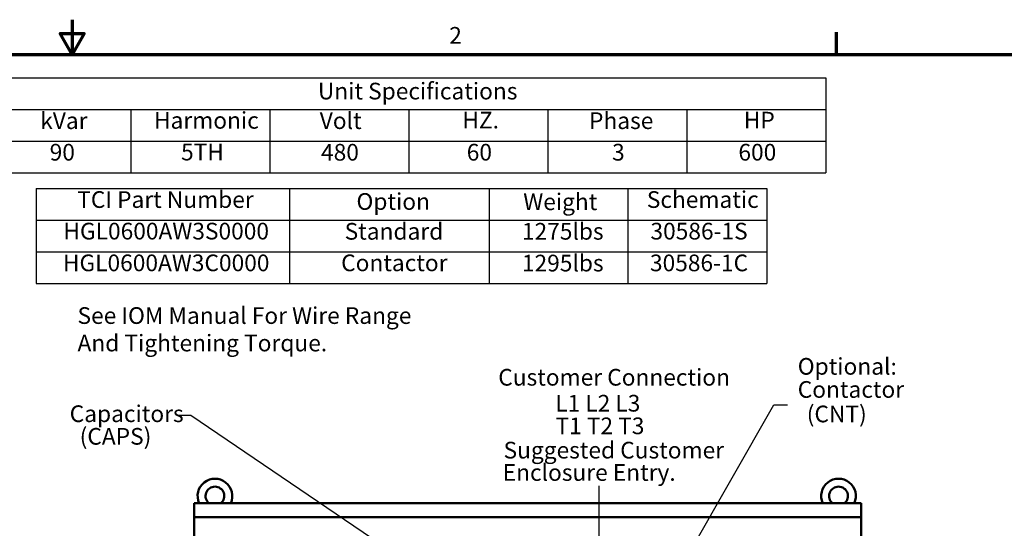
# Model space of a CAD drawing. Units: inches. Extents: x 5 to 215, y 2 to 167.
# Drawn here: x 106 to 177, y 131 to 167 of the extents above; entities that cross this region are included whole.
import ezdxf

# ---------------------------------------------------------------- set-up
doc = ezdxf.new("R2010")
doc.units = ezdxf.units.IN
doc.header["$LTSCALE"] = 10
doc.header["$MEASUREMENT"] = 0
for name, color, linetype, lineweight in [('Border (ANSI)', 7, 'Continuous', 70), ('Symbol (ANSI)', 7, 'Continuous', 25), ('Visible (ANSI)', 7, 'Continuous', 50)]:
    doc.layers.add(name, color=color, linetype=linetype, lineweight=lineweight)
doc.styles.add('Note Text (ANSI)', font='tahoma.ttf')
doc.dimstyles.new('Default (ANSI)$7', dxfattribs={"dimscale": 10, "dimtxt": 0.12, "dimasz": 0.098425, "dimexe": 0.125, "dimexo": 0.0625, "dimgap": 0.031496, "dimtad": 0, "dimtih": 1, "dimtoh": 1, "dimrnd": 1e-08, "dimzin": 4, "dimdsep": 46, "dimtxsty": 'Note Text (ANSI)', "dimcen": 0.09, "dimdle": 0.393701, "dimclrd": 256, "dimclre": 256, "dimclrt": 256, "dimadec": 0, "dimazin": 1, "dimtfac": 1, "dimtofl": 0, "dimtmove": 0, "dimatfit": 3, "dimfxl": 1, "dimtolj": 1, "dimtzin": 4, "dimlwd": -1, "dimlwe": -1, "dimarcsym": 0})

# ---------------------------------------------------------------- blocks, each defined once
blk = doc.blocks.new('Borders Default Border')
at = {"layer": 'Border (ANSI)'}
blk.add_line((16.5, 16.5), (16.5, 16.66), dxfattribs=at)
at = {"layer": 'Border (ANSI)', "flags": 128}
for points in [[(11, 16.75), (11, 16.5), (10.9134, 16.65), (11.0866, 16.65), (11, 16.5)], [(0.75, 0.5), (0.75, 16.5), (21.25, 16.5), (21.25, 0.5), (0.75, 0.5)]]:
    blk.add_lwpolyline(points, dxfattribs=at)
at = {"layer": 'Border (ANSI)', "insert": (13.7136, 16.54), "char_height": 0.12, "attachment_point": 7, "style": 'Note Text (ANSI)'}
blk.add_mtext('2', dxfattribs=at)
blk = doc.blocks.new('Table1')
at = {"layer": 'Symbol (ANSI)'}
for p, q in [((10.4229, 16.3328), (16.4229, 16.3328)), ((10.4229, 16.3328), (10.4229, 16.1043)), ((16.4229, 16.3328), (16.4229, 16.1043)), ((10.4229, 16.1043), (16.4229, 16.1043)), ((10.4229, 16.1043), (10.4229, 15.8757)), ((11.4229, 16.1043), (11.4229, 15.8757)), ((12.4229, 16.1043), (12.4229, 15.8757)), ((13.4229, 16.1043), (13.4229, 15.8757)), ((14.4229, 16.1043), (14.4229, 15.8757)), ((15.4229, 16.1043), (15.4229, 15.8757)), ((16.4229, 16.1043), (16.4229, 15.8757)), ((10.4229, 15.8757), (16.4229, 15.8757)), ((10.4229, 15.8757), (10.4229, 15.6472)), ((11.4229, 15.8757), (11.4229, 15.6472)), ((12.4229, 15.8757), (12.4229, 15.6472)), ((13.4229, 15.8757), (13.4229, 15.6472)), ((14.4229, 15.8757), (14.4229, 15.6472)), ((15.4229, 15.8757), (15.4229, 15.6472)), ((16.4229, 15.8757), (16.4229, 15.6472)), ((10.4229, 15.6472), (16.4229, 15.6472))]:
    blk.add_line(p, q, dxfattribs=at)
at = {"layer": 'Symbol (ANSI)', "char_height": 0.12, "attachment_point": 7, "style": 'Note Text (ANSI)'}
for s, insert in [('Unit Specifications', (12.7686, 16.1389)), ('kVar', (10.7704, 15.9261)), ('Harmonic', (11.5891, 15.9283)), ('Volt', (12.7818, 15.9261)), ('HZ.', (13.8081, 15.93)), ('Phase', (14.7199, 15.9261)), ('HP', (15.8337, 15.93)), ('90', (10.8383, 15.699)), ('5TH', (11.7839, 15.7002)), ('480', (12.791, 15.6988)), ('60', (13.8396, 15.699)), ('3', (14.8856, 15.699)), ('600', (15.7946, 15.699))]:
    blk.add_mtext(s, dxfattribs=dict(at, insert=insert))
blk = doc.blocks.new('Table2')
at = {"layer": 'Symbol (ANSI)'}
for p, q in [((10.7404, 15.5367), (16.0001, 15.5367)), ((10.7404, 15.5367), (10.7404, 15.3082)), ((12.564, 15.5367), (12.564, 15.3082)), ((14.0001, 15.5367), (14.0001, 15.3082)), ((15.0001, 15.5367), (15.0001, 15.3082)), ((16.0001, 15.5367), (16.0001, 15.3082)), ((10.7404, 15.3082), (16.0001, 15.3082)), ((10.7404, 15.3082), (10.7404, 14.8512)), ((12.564, 15.3082), (12.564, 14.8512)), ((14.0001, 15.3082), (14.0001, 14.8512)), ((15.0001, 15.3082), (15.0001, 14.8512)), ((16.0001, 15.3082), (16.0001, 14.8512)), ((10.7404, 15.0797), (16.0001, 15.0797)), ((10.7404, 14.8512), (16.0001, 14.8512))]:
    blk.add_line(p, q, dxfattribs=at)
at = {"layer": 'Symbol (ANSI)', "char_height": 0.12, "attachment_point": 7, "style": 'Note Text (ANSI)'}
for s, insert in [('TCI Part Number', (11.0367, 15.3585)), ('Schematic', (15.1356, 15.3585)), ('Option', (13.0461, 15.3446)), ('Weight', (14.2463, 15.3427)), ('HGL0600AW3S0000', (10.9373, 15.1314)), ('Standard', (12.961, 15.13)), ('1275lbs', (14.2367, 15.13)), ('30586-1S', (15.1617, 15.1312)), ('HGL0600AW3C0000', (10.9337, 14.9029)), ('Contactor', (12.9358, 14.9031)), ('1295lbs', (14.2367, 14.9015)), ('30586-1C', (15.1581, 14.9027))]:
    blk.add_mtext(s, dxfattribs=dict(at, insert=insert))

msp = doc.modelspace()

# ---------------------------------------------------------------- linework, layer by layer
at = {"layer": 'Visible (ANSI)'}
for p, q in [((118.777, 132.711), (118.777, 131.711)), ((118.777, 132.711), (166.777, 132.711)), ((166.777, 131.711), (166.777, 132.711)), ((118.777, 131.428), (118.777, 131.711)), ((118.777, 131.711), (166.777, 131.711)), ((118.777, 131.428), (118.777, 71.928)), ((166.777, 131.711), (166.777, 131.428)), ((166.777, 71.928), (166.777, 131.428))]:
    msp.add_line(p, q, dxfattribs=at)
for centre, radius, start, end in [((120.277, 133.23), 1.247, 335.41062, 204.58938), ((165.152, 133.23), 1.247, 335.41062, 204.58938), ((120.277, 133.23), 0.675, 309.7869, 230.2131), ((165.152, 133.23), 0.675, 309.7869, 230.2131)]:
    msp.add_arc(centre, radius, start, end, dxfattribs=at)

# ---------------------------------------------------------------- block references
at = {"xscale": 10, "yscale": 10, "zscale": 10}
for name in ['Borders Default Border', 'Table1', 'Table2']:
    msp.add_blockref(name, (0, 0), dxfattribs=at)

# ---------------------------------------------------------------- texts
at = {"layer": 'Symbol (ANSI)', "style": 'Note Text (ANSI)'}
for s, p in [('Optional:', (162.216, 141.96)), ('Customer Connection', (140.666, 141.174)), ('Contactor', (162.216, 140.298)), ('L1 L2 L3', (144.764, 139.306)), ('Capacitors', (109.825, 138.552)), ('  (CNT)', (162.131, 138.534)), ('T1 T2 T3', (144.782, 137.679)), ('  (CAPS)', (109.809, 136.925)), ('Suggested Customer', (141.045, 135.931)), ('Enclosure Entry.', (140.985, 134.323))]:
    msp.add_text(s, height=1.2, dxfattribs=at).set_placement(p)
at = {"layer": 'Symbol (ANSI)', "insert": (110.387, 146.814), "char_height": 1.2, "width": 24.2966, "attachment_point": 1, "line_spacing_factor": 0.987884, "style": 'Note Text (ANSI)'}
msp.add_mtext('{\\fTahoma|b0|i0;See IOM Manual For Wire Range \\P\\fTahoma|b0|i0;And Tightening Torque. }', dxfattribs=at)
at = {"layer": 'Symbol (ANSI)', "char_height": 1.2, "style": 'Note Text (ANSI)'}
for insert, attachment_point in [((161.789, 140.402), 1), ((117.236, 139.62), 3), ((147.67, 133.959), 7)]:
    msp.add_mtext('{ }', dxfattribs=dict(at, insert=insert, attachment_point=attachment_point))

# ---------------------------------------------------------------- leaders
at = {"layer": 'Symbol (ANSI)', "annotation_type": 0, "has_hookline": 1, "text_width": 0.516}
for points, hookline_direction in [([(149.946, 121.306), (160.49, 139.802), (161.474, 139.802)], 0), ([(133.613, 128.803), (118.535, 139.02), (117.55, 139.02)], 1)]:
    msp.add_leader(points, dimstyle='Default (ANSI)$7', override={"dimtad": 0}, dxfattribs=dict(at, hookline_direction=hookline_direction))
at = {"layer": 'Symbol (ANSI)'}
msp.add_leader([(148.017, 80.855), (147.928, 130.477), (147.928, 133.959)], dimstyle='Default (ANSI)$7', override={"dimtad": 0}, dxfattribs=at)

doc.saveas('drawing.dxf')
